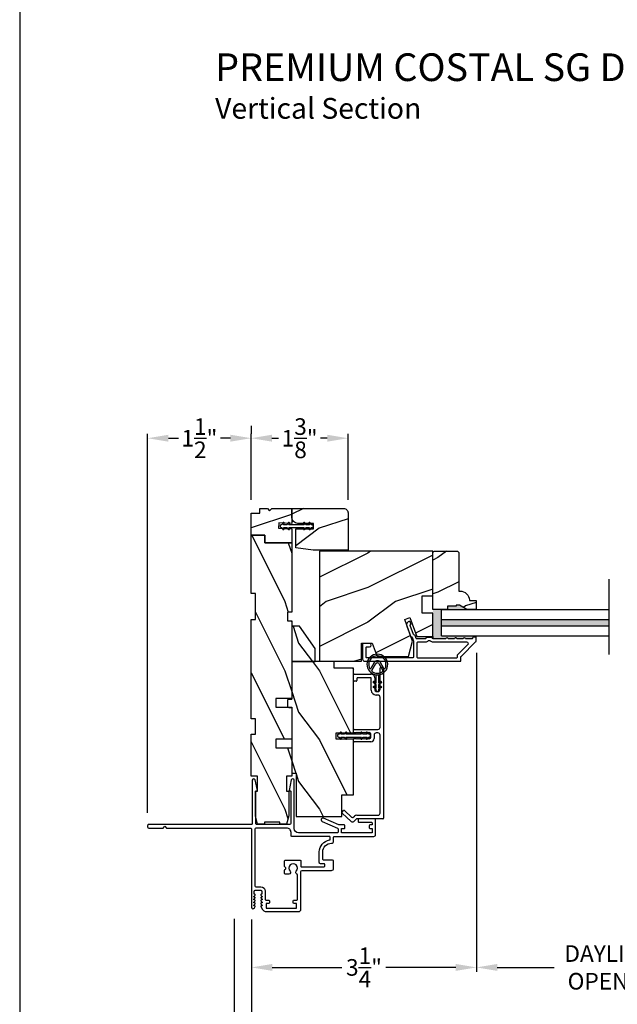
# Model space of a CAD drawing. Extents: x 0 to 68, y 0 to 44.
# Drawn here: x 0 to 8.6, y 7.9 to 22.2 of the extents above; entities that cross this region are included whole.
import ezdxf

# ---------------------------------------------------------------- set-up
doc = ezdxf.new("R2010")
doc.units = 0
doc.header["$LTSCALE"] = 2
doc.header["$MEASUREMENT"] = 0
doc.header["$PDMODE"] = 3
doc.layers.get('0').update_dxf_attribs({"linetype": 'CONTINUOUS'})
doc.layers.get('DEFPOINTS').update_dxf_attribs({"color": 3, "linetype": 'CONTINUOUS'})
doc.styles.add('ARIAL', font='arial.ttf')
doc.styles.get("Standard").update_dxf_attribs({"font": 'arial.ttf'})
doc.dimstyles.get("Standard").update_dxf_attribs({"dimtxt": 0.24, "dimasz": 0.3, "dimexe": 0.0625, "dimexo": 0.18, "dimgap": 0.09, "dimtad": 0, "dimdec": 4, "dimzin": 0, "dimtxsty": 'STANDARD', "dimcen": 0, "dimadec": 5, "dimazin": 3, "dimtfac": 1, "dimtdec": 4, "dimtofl": 0, "dimtmove": 0, "dimatfit": 3, "dimtolj": 1, "dimtzin": 0})
pattern_1 = [(216.8699, (-422.67472, 474.80269), (2.99999992, 2.000000123), [0.5, -4.5]), (206.5651, (-422.0747, 474.5027), (-0.99999916, -1.0000013), [1.118034, -1.118034]), (198.4349, (-422.07472, 474.0027), (-2.00000043, -0.9999984), [0.632456, -2.529822])]
pattern_2 = [(306.8699, (-34.97187, -42.85547), (-2.0000001, 2.9999999), [0.5, -4.5]), (296.5651, (-34.67187, -42.25547), (1.0000013, -0.9999992), [1.118034, -1.118034]), (288.4349, (-34.17187, -42.25547), (0.9999984, -2.0000004), [0.632456, -2.529822])]

# ---------------------------------------------------------------- blocks, each defined once
blk = doc.blocks.new('*D167')
at = {"color": 0}
for p, q in [((6.599, 13.005), (6.599, 8.397)), ((3.348, 9.151), (3.348, 8.397)), ((3.648, 8.46), (4.655, 8.46)), ((6.299, 8.46), (5.292, 8.46))]:
    blk.add_line(p, q, dxfattribs=at)
for points in [[(3.648, 8.51), (3.648, 8.41), (3.348, 8.46)], [(6.299, 8.51), (6.299, 8.41), (6.599, 8.46)]]:
    blk.add_solid(points, dxfattribs=at)
at = {"layer": 'DEFPOINTS', "color": 0}
for p in [(6.599, 13.185), (3.348, 9.331), (6.599, 8.46)]:
    blk.add_point(p, dxfattribs=at)
at = {"color": 0, "insert": (4.974, 8.46), "char_height": 0.24, "attachment_point": 5}
blk.add_mtext('\\A1;3{\\H1.000000x;\\S1/4;}"', dxfattribs=at)
blk = doc.blocks.new('*D169')
at = {"color": 0}
for p, q in [((6.599, 13.005), (6.599, 8.397)), ((10.67, 13.005), (10.67, 8.397)), ((6.899, 8.46), (7.722, 8.46)), ((10.37, 8.46), (9.547, 8.46))]:
    blk.add_line(p, q, dxfattribs=at)
for points in [[(6.899, 8.51), (6.899, 8.41), (6.599, 8.46)], [(10.37, 8.51), (10.37, 8.41), (10.67, 8.46)]]:
    blk.add_solid(points, dxfattribs=at)
at = {"layer": 'DEFPOINTS', "color": 0}
for p in [(6.599, 13.185), (10.67, 13.185), (6.599, 8.46)]:
    blk.add_point(p, dxfattribs=at)
at = {"color": 0, "insert": (8.635, 8.46), "char_height": 0.24, "attachment_point": 5}
blk.add_mtext('\\A1;DAYLIGHT\\POPENING', dxfattribs=at)
blk = doc.blocks.new('*D170')
at = {"color": 0}
for p, q in [((3.348, 9.151), (3.348, 7.402)), ((13.921, 9.151), (13.921, 7.402)), ((3.648, 7.464), (6.99, 7.464)), ((13.621, 7.464), (10.281, 7.464))]:
    blk.add_line(p, q, dxfattribs=at)
for points in [[(3.648, 7.514), (3.648, 7.414), (3.348, 7.464)], [(13.621, 7.514), (13.621, 7.414), (13.921, 7.464)]]:
    blk.add_solid(points, dxfattribs=at)
at = {"layer": 'DEFPOINTS', "color": 0}
for p in [(3.348, 9.331), (13.921, 9.331), (13.921, 7.464)]:
    blk.add_point(p, dxfattribs=at)
at = {"color": 0, "insert": (8.635, 7.464), "char_height": 0.24, "attachment_point": 5}
blk.add_mtext('\\A1;JAMB / UNIT WIDTH', dxfattribs=at)
blk = doc.blocks.new('*D171')
at = {"color": 0}
for p, q in [((3.098, 9.164), (3.098, 6.623)), ((14.171, 9.173), (14.171, 6.623)), ((3.398, 6.685), (6.533, 6.685)), ((13.871, 6.685), (10.738, 6.685))]:
    blk.add_line(p, q, dxfattribs=at)
for points in [[(3.398, 6.735), (3.398, 6.635), (3.098, 6.685)], [(13.871, 6.735), (13.871, 6.635), (14.171, 6.685)]]:
    blk.add_solid(points, dxfattribs=at)
at = {"layer": 'DEFPOINTS', "color": 0}
for p in [(3.098, 9.344), (14.171, 9.353), (14.171, 6.685)]:
    blk.add_point(p, dxfattribs=at)
at = {"color": 0, "insert": (8.635, 6.685), "char_height": 0.24, "attachment_point": 5}
blk.add_mtext('\\A1;ROUGH OPENING WIDTH', dxfattribs=at)
blk = doc.blocks.new('A$C3CD33450')
for p, q in [((0.008, 0.47), (0.128, 0.599)), ((0.142, 0.599), (0.164, 0.579)), ((0.043, 0.391), (0.008, 0.428)), ((0.165, 0.565), (0.063, 0.456)), ((0.063, 0.442), (0.082, 0.422)), ((1.167, 0.436), (1.197, 0.436)), ((1.295, 0.436), (1.325, 0.436)), ((2.044, 0.436), (2.123, 0.436)), ((0.046, 0.01), (0.046, 0.384)), ((0.096, 0.388), (0.096, 0.081)), ((1.157, 0.186), (1.157, 0.426)), ((1.207, 0.405), (1.2, 0.397)), ((1.2, 0.397), (1.207, 0.39)), ((1.207, 0.39), (1.2, 0.383)), ((1.2, 0.383), (1.207, 0.376)), ((1.207, 0.376), (1.2, 0.368)), ((1.2, 0.368), (1.207, 0.361)), ((1.207, 0.361), (1.2, 0.354)), ((1.2, 0.354), (1.207, 0.347)), ((1.207, 0.347), (1.2, 0.339)), ((1.2, 0.339), (1.207, 0.332)), ((1.207, 0.332), (1.2, 0.325)), ((1.2, 0.325), (1.207, 0.318)), ((1.207, 0.318), (1.2, 0.31)), ((1.2, 0.31), (1.207, 0.303)), ((1.207, 0.303), (1.2, 0.296)), ((1.2, 0.296), (1.207, 0.289)), ((1.207, 0.289), (1.2, 0.281)), ((1.207, 0.426), (1.207, 0.405)), ((1.285, 0.405), (1.285, 0.426)), ((1.293, 0.397), (1.285, 0.405)), ((1.285, 0.39), (1.293, 0.397)), ((1.293, 0.383), (1.285, 0.39)), ((1.285, 0.376), (1.293, 0.383)), ((1.293, 0.368), (1.285, 0.376)), ((1.285, 0.361), (1.293, 0.368)), ((1.293, 0.354), (1.285, 0.361)), ((1.285, 0.347), (1.293, 0.354)), ((1.293, 0.339), (1.285, 0.347)), ((1.285, 0.332), (1.293, 0.339)), ((1.293, 0.325), (1.285, 0.332)), ((1.285, 0.318), (1.293, 0.325)), ((1.293, 0.31), (1.285, 0.318)), ((1.285, 0.303), (1.293, 0.31)), ((1.293, 0.296), (1.285, 0.303)), ((1.285, 0.289), (1.293, 0.296)), ((1.293, 0.281), (1.285, 0.289)), ((1.335, 0.426), (1.335, 0.081)), ((2.034, 0.396), (2.034, 0.426)), ((2.073, 0.386), (2.044, 0.386)), ((2.083, 0.188), (2.083, 0.376)), ((2.133, 0.426), (2.133, 0.178)), ((1.2, 0.281), (1.207, 0.274)), ((1.207, 0.274), (1.2, 0.267)), ((1.2, 0.267), (1.207, 0.259)), ((1.207, 0.259), (1.2, 0.252)), ((1.2, 0.252), (1.207, 0.245)), ((1.207, 0.245), (1.2, 0.238)), ((1.2, 0.238), (1.207, 0.23)), ((1.207, 0.23), (1.2, 0.223)), ((1.2, 0.223), (1.207, 0.216)), ((1.207, 0.216), (1.2, 0.209)), ((1.2, 0.209), (1.207, 0.201)), ((1.207, 0.201), (1.207, 0.196)), ((1.217, 0.186), (1.275, 0.186)), ((1.285, 0.274), (1.293, 0.281)), ((1.293, 0.267), (1.285, 0.274)), ((1.285, 0.259), (1.293, 0.267)), ((1.293, 0.252), (1.285, 0.259)), ((1.285, 0.245), (1.293, 0.252)), ((1.293, 0.238), (1.285, 0.245)), ((1.285, 0.23), (1.293, 0.238)), ((1.293, 0.223), (1.285, 0.23)), ((1.285, 0.216), (1.293, 0.223)), ((1.293, 0.209), (1.285, 0.216)), ((1.285, 0.201), (1.293, 0.209)), ((1.285, 0.196), (1.285, 0.201)), ((1.904, 0.178), (2.073, 0.178)), ((0.127, 0.05), (1.254, 0.05)), ((1.254, 0.136), (1.207, 0.136)), ((1.285, 0.081), (1.285, 0.105)), ((1.367, 0.05), (1.802, 0.05)), ((1.833, 0.081), (1.833, 0.107)), ((1.883, 0.097), (1.883, 0.081)), ((2.083, 0.128), (1.915, 0.128)), ((1.915, 0.05), (2.223, 0.05)), ((2.233, 0.04), (2.233, 0.01)), ((2.223, 0), (0.056, 0))]:
    blk.add_line(p, q)
for centre, radius, start, end in [((0.135, 0.592), 0.01, 47.0067, 136.9965), ((0.157, 0.572), 0.01, 316.9985, 47.0002), ((0.031, 0.449), 0.0313, 137.0005, 222.9995), ((0.07, 0.449), 0.01, 137.0018, 222.9982), ((1.167, 0.426), 0.01, 90.0039, 179.9961), ((1.197, 0.426), 0.01, 0.0039, 89.9961), ((1.295, 0.426), 0.01, 90.0016, 180.0018), ((1.325, 0.426), 0.01, 0.0039, 89.9961), ((2.044, 0.426), 0.01, 90.0039, 179.9961), ((2.123, 0.426), 0.01, 0.0039, 89.9961), ((0.036, 0.384), 0.01, 0.0009, 42.9974), ((0.046, 0.388), 0.05, 0.0008, 43.0001), ((2.044, 0.396), 0.01, 180.0016, 270.0018), ((2.073, 0.376), 0.01, 0.0039, 89.9961), ((1.207, 0.186), 0.05, 179.9995, 270.0011), ((1.217, 0.196), 0.01, 179.9958, 270.0042), ((1.275, 0.196), 0.01, 269.9982, 359.9984), ((1.904, 0.107), 0.071, 90.0002, 179.9994), ((2.073, 0.188), 0.01, 270.0039, 359.9961), ((2.083, 0.178), 0.05, 270.0007, 359.9993), ((0.056, 0.01), 0.01, 180.0016, 270.0018), ((0.127, 0.081), 0.0312, 179.9988, 270.0002), ((1.254, 0.105), 0.031, 359.9998, 90.0002), ((1.254, 0.081), 0.0313, 270.0006, 359.9994), ((1.367, 0.081), 0.0313, 180.0006, 269.9994), ((1.802, 0.081), 0.0312, 269.9998, 0.0012), ((1.915, 0.097), 0.0312, 89.9998, 180.0012), ((1.915, 0.081), 0.0312, 179.9988, 270.0002), ((2.223, 0.04), 0.01, 0.0039, 89.9961), ((2.223, 0.01), 0.01, 269.9982, 359.9984)]:
    blk.add_arc(centre, radius, start, end)
blk = doc.blocks.new('A$C12FE3A8C')
for p, q in [((0.032, 0.455), (0.005, 0.44)), ((0.015, 0.422), (0.032, 0.432)), ((0.032, 0.464), (0.032, 0.455)), ((0.032, 0.432), (0.032, 0.377)), ((0.056, 0.48), (0.048, 0.48)), ((0.072, 0.455), (0.072, 0.464)), ((0.099, 0.44), (0.072, 0.455)), ((0.072, 0.377), (0.072, 0.432)), ((0.072, 0.432), (0.089, 0.422)), ((0.032, 0.377), (0.005, 0.362)), ((0.015, 0.345), (0.032, 0.354)), ((0.032, 0.354), (0.032, 0.131)), ((0.099, 0.362), (0.072, 0.377)), ((0.072, 0.131), (0.072, 0.354)), ((0.072, 0.354), (0.089, 0.345)), ((0.005, 0.124), (0.032, 0.108)), ((0.005, 0.046), (0.032, 0.031)), ((0.032, 0.131), (0.015, 0.141)), ((0.032, 0.054), (0.015, 0.064)), ((0.032, 0.108), (0.032, 0.054)), ((0.032, 0.031), (0.032, 0.016)), ((0.048, 0), (0.056, 0)), ((0.089, 0.141), (0.072, 0.131)), ((0.072, 0.108), (0.099, 0.124)), ((0.072, 0.054), (0.072, 0.108)), ((0.089, 0.064), (0.072, 0.054)), ((0.072, 0.031), (0.099, 0.046)), ((0.072, 0.016), (0.072, 0.031))]:
    blk.add_line(p, q)
for centre, radius, start, end in [((0.01, 0.431), 0.01, 120.0003, 299.9992), ((0.048, 0.464), 0.0156, 89.9969, 179.9988), ((0.056, 0.464), 0.0156, 359.9994, 90.0038), ((0.094, 0.431), 0.01, 240.0023, 59.9983), ((0.01, 0.353), 0.01, 119.9969, 300.0026), ((0.094, 0.353), 0.01, 239.9989, 60.0016), ((0.01, 0.133), 0.01, 59.9974, 240.0031), ((0.094, 0.133), 0.01, 299.9984, 120.0011), ((0.01, 0.055), 0.01, 60.0008, 239.9997), ((0.048, 0.016), 0.0156, 179.9969, 270.0031), ((0.056, 0.016), 0.0156, 269.9962, 0.0049), ((0.094, 0.055), 0.01, 300.0017, 119.9977)]:
    blk.add_arc(centre, radius, start, end)
blk = doc.blocks.new('A$C3CCB582D')
h = blk.add_hatch(color=256)
h.dxf.hatch_style = 1
h.paths.add_polyline_path([(0.135, 0.241, 0.057526), (0.165, 0.241, 19.939839)])
h.paths.add_polyline_path([(0.074, 0.291, 0.340928), (0.226, 0.291, 0.375619), (0.229, 0.304), (0.172, 0.403, 0.577349), (0.128, 0.403), (0.071, 0.304, 0.375621)], flags=16)
h.paths.add_polyline_path([(0.037, 0.336, -1.588653), (0.262, 0.336, -0.603495), (0.245, 0.335), (0.197, 0.418, 0.577342), (0.102, 0.418), (0.055, 0.335, -0.603495)], flags=16)
at = {"color": 7, "linetype": 'CONTINUOUS'}
for p, q in [((0.102, 0.418), (0.055, 0.335)), ((0.071, 0.304), (0.128, 0.403)), ((0.172, 0.403), (0.229, 0.304)), ((0.245, 0.335), (0.197, 0.418)), ((0.103, 0.144), (0.135, 0.125)), ((0.135, 0.125), (0.135, 0.241)), ((0.165, 0.241), (0.165, 0.125)), ((0.165, 0.125), (0.198, 0.144)), ((0.135, 0.102), (0.093, 0.126)), ((0.135, 0.032), (0.093, 0.056)), ((0.103, 0.074), (0.135, 0.055)), ((0.135, 0.055), (0.135, 0.102)), ((0.135, 0.015), (0.135, 0.032)), ((0.208, 0.127), (0.165, 0.102)), ((0.165, 0.102), (0.165, 0.055)), ((0.165, 0.055), (0.198, 0.074)), ((0.208, 0.057), (0.165, 0.032)), ((0.165, 0.032), (0.165, 0.015))]:
    blk.add_line(p, q, dxfattribs=at)
for centre, radius, start, end in [((0.15, 0.39), 0.15, 275.807, 264.3229), ((0.15, 0.39), 0.125, 334.5079, 205.6221), ((0.15, 0.39), 0.055, 30.0665, 150.0633), ((0.046, 0.34), 0.01, 205.6238, 330.0669), ((0.08, 0.299), 0.01, 150.0663, 232.4132), ((0.15, 0.39), 0.125, 232.4139, 307.7164), ((0.15, 0.39), 0.0253, 30.0615, 150.0673), ((0.22, 0.299), 0.01, 307.7132, 30.0677), ((0.253, 0.34), 0.01, 209.9331, 334.3762), ((0.098, 0.135), 0.01, 60.0669, 240.0645), ((0.203, 0.135), 0.01, 300.0669, 120.0608), ((0.098, 0.065), 0.01, 60.0669, 240.0645), ((0.15, 0.015), 0.015, 180.0638, 0.0662), ((0.203, 0.065), 0.01, 300.0673, 120.0637)]:
    blk.add_arc(centre, radius, start, end, dxfattribs=at)
blk.add_arc((0.15, 0.371), 0.131, 263.4803, 276.6497)
blk = doc.blocks.new('*D180')
at = {"color": 0}
for p, q in [((3.344, 15.215), (3.344, 16.167)), ((3.644, 16.105), (3.74, 16.105)), ((4.444, 16.105), (4.348, 16.105)), ((4.744, 15.215), (4.744, 16.167))]:
    blk.add_line(p, q, dxfattribs=at)
for points in [[(3.644, 16.155), (3.644, 16.055), (3.344, 16.105)], [(4.444, 16.155), (4.444, 16.055), (4.744, 16.105)]]:
    blk.add_solid(points, dxfattribs=at)
at = {"layer": 'DEFPOINTS', "color": 0}
for p in [(4.744, 16.105), (3.344, 15.035), (4.744, 15.035)]:
    blk.add_point(p, dxfattribs=at)
at = {"color": 0, "insert": (4.044, 16.105), "char_height": 0.24, "attachment_point": 5}
blk.add_mtext('\\A1;1{\\H1.000000x;\\S3/8;}"', dxfattribs=at)
blk = doc.blocks.new('*D181')
at = {"color": 0}
for p, q in [((3.344, 16.285), (3.344, 16.167)), ((1.848, 10.695), (1.848, 16.167)), ((2.148, 16.105), (2.292, 16.105)), ((3.044, 16.105), (2.9, 16.105))]:
    blk.add_line(p, q, dxfattribs=at)
for points in [[(2.148, 16.155), (2.148, 16.055), (1.848, 16.105)], [(3.044, 16.155), (3.044, 16.055), (3.344, 16.105)]]:
    blk.add_solid(points, dxfattribs=at)
at = {"layer": 'DEFPOINTS', "color": 0}
for p in [(1.848, 16.105), (3.344, 16.105), (1.848, 10.515)]:
    blk.add_point(p, dxfattribs=at)
at = {"color": 0, "insert": (2.596, 16.105), "char_height": 0.24, "attachment_point": 5}
blk.add_mtext('\\A1;1{\\H1.000000x;\\S1/2;}"', dxfattribs=at)

msp = doc.modelspace()

# ---------------------------------------------------------------- hatches: boundary and pattern name
h = msp.add_hatch()
h.set_pattern_fill('WOOD2', color=256, style=0, pattern_type=2)
h.set_pattern_definition(pattern_1)
h.paths.add_polyline_path([(3.54382, 14.70251), (3.34382, 14.70251), (3.34382, 15.02451), (3.46882, 15.02451), (3.46882, 15.08951), (3.57782, 15.08951), (3.60982, 15.05751), (3.64182, 15.08951), (3.92982, 15.08951), (3.92982, 14.87451), (3.74258, 14.88432), (3.73849, 14.80643), (3.92982, 14.7964), (3.92982, 14.59251), (3.54382, 14.59251)])
h = msp.add_hatch()
h.set_pattern_fill('WOOD2', color=256, style=0, pattern_type=2)
h.set_pattern_definition(pattern_1)
edge = h.paths.add_edge_path()
edge.add_line((3.92982, 14.96451), (3.92982, 15.08951))
edge.add_line((3.92982, 15.08951), (4.68132, 15.08951))
edge.add_arc((4.68132, 15.02701), 0.0625, -0.000506, 90.000237, ccw=False)
edge.add_line((4.74382, 15.02701), (4.74382, 14.48951))
edge.add_line((4.74382, 14.48951), (4.23982, 14.48951))
edge.add_line((4.23982, 14.48951), (3.98982, 14.52076))
edge.add_line((3.98982, 14.52076), (3.98982, 14.79651))
edge.add_line((3.98982, 14.79651), (4.24232, 14.79651))
edge.add_line((4.24232, 14.79651), (4.24232, 14.87451))
edge.add_line((4.24232, 14.87451), (4.01982, 14.87451))
edge.add_arc((4.01982, 14.96451), 0.09, 179.999947, 269.99968, ccw=False)
h = msp.add_hatch()
h.set_pattern_fill('WOOD2', color=256, angle=90, style=0)
h.set_pattern_definition(pattern_2)
h.paths.add_polyline_path([(3.34382, 14.70251), (3.34382, 13.86251), (3.40632, 13.86251), (3.40632, 13.48751), (3.34382, 13.48751), (3.34382, 12.04951), (3.40632, 12.04951), (3.40632, 11.83076), (3.34382, 11.83076), (3.34382, 11.22276), (3.43757, 11.22276), (3.43757, 11.00401), (3.40632, 11.00401), (3.40632, 10.65201), (3.43757, 10.52701), (3.53632, 10.52701), (3.53632, 10.55826), (3.75632, 10.55826), (3.75632, 10.52701), (3.85507, 10.52701), (3.88632, 10.65201), (3.88632, 11.00401), (3.85582, 11.00401), (3.85582, 11.22276), (3.92982, 11.22276), (3.92982, 11.63301), (3.69982, 11.63301), (3.69982, 11.75801), (3.92982, 11.75801), (3.92982, 12.21801), (3.69982, 12.21801), (3.69982, 12.34301), (3.92982, 12.34301), (3.92982, 13.46751), (3.86732, 13.46751), (3.86732, 13.59251), (3.92982, 13.59251), (3.92982, 14.59251), (3.54382, 14.59251), (3.54382, 14.70251)])
h = msp.add_hatch()
h.set_pattern_fill('WOOD2', color=256, style=0)
h.set_pattern_definition([(216.8699, (-33.57187, -42.25547), (2.9999999, 2.0000001), [0.5, -4.5]), (206.5651, (-32.97187, -42.55547), (-0.9999992, -1.0000013), [1.118034, -1.118034]), (198.4349, (-32.97187, -43.05547), (-2.0000004, -0.9999984), [0.632456, -2.529822])])
h.paths.add_polyline_path([(4.93757, 13.14451), (5.09382, 13.14451), (5.1637, 12.95251), (5.61727, 12.95251), (5.67682, 13.17474), (5.5627, 13.48829), (5.63611, 13.51501), (5.73529, 13.24251), (5.96882, 13.24251), (5.96882, 13.57851), (5.81257, 13.57851), (5.81257, 13.82851), (5.96882, 13.82851), (5.96882, 14.47451), (4.32982, 14.47451), (4.32982, 12.88251), (4.93757, 12.88251)])
h = msp.add_hatch()
h.set_pattern_fill('WOOD2', color=256, style=0, pattern_type=2)
h.set_pattern_definition([(216.8699, (-437.55951, 411.68037), (2.99999992, 2.00000012), [0.5, -4.5]), (206.5651, (-436.9595, 411.38037), (-0.99999916, -1.0000013), [1.118034, -1.118034]), (198.4349, (-436.9595, 410.88037), (-2.00000043, -0.9999984), [0.632456, -2.529822])])
h.paths.add_polyline_path([(5.96882, 13.63151), (6.17982, 13.63151), (6.17982, 13.67851), (6.30482, 13.67851), (6.30482, 13.69451), (6.35182, 13.69451), (6.46094, 13.63151), (6.59382, 13.63151), (6.59382, 13.76051), (6.49982, 13.76051), (6.49982, 13.76551, 0.39342759), (6.36018, 13.89551), (6.34382, 13.89551), (6.34382, 14.45451), (6.32382, 14.47451), (5.98882, 14.47451), (5.96882, 14.45451)])
for points in [[(6.35182, 13.69451), (6.30482, 13.69451), (6.30482, 13.67851), (6.17982, 13.67851), (6.17982, 13.63151), (6.46094, 13.63151)], [(6.09382, 13.48651), (8.51615, 13.48651), (8.51615, 13.39651), (6.09382, 13.39651)]]:
    msp.add_hatch(color=256).paths.add_polyline_path(points)
h = msp.add_hatch(color=256)
edge = h.paths.add_edge_path()
edge.add_line((5.96882, 13.5785), (5.96882, 13.63151))
edge.add_line((5.96882, 13.63151), (5.96882, 13.63151))
edge.add_line((5.96882, 13.63151), (6.09382, 13.63151))
edge.add_line((6.09382, 13.63151), (6.09382, 13.25151))
edge.add_line((6.09382, 13.25151), (6.59346, 13.25151))
edge.add_line((6.59346, 13.25151), (6.59346, 13.21875))
edge.add_arc((6.58346, 13.21875), 0.01, 0, 90.00111)
edge.add_line((6.58346, 13.22875), (6.55346, 13.22875))
edge.add_arc((6.55346, 13.21875), 0.01, 89.99995, 180.00005)
edge.add_line((6.54346, 13.21875), (6.54346, 13.21739))
edge.add_arc((6.53346, 13.21739), 0.01, -89.99966, 0.00008, ccw=False)
edge.add_line((6.53346, 13.20739), (6.43846, 13.20739))
edge.add_arc((6.42346, 13.20739), 0.015, 359.99965, 540.00035)
edge.add_line((6.40846, 13.20739), (6.31346, 13.20739))
edge.add_arc((6.29846, 13.20739), 0.015, 359.998762, 540.001238)
edge.add_line((6.28346, 13.20739), (6.18846, 13.20739))
edge.add_arc((6.17346, 13.20739), 0.015, 359.998762, 540.001238)
edge.add_line((6.15846, 13.20739), (5.97284, 13.20739))
edge.add_arc((5.97284, 13.21739), 0.01, 224.998109, 270.000274, ccw=False)
edge.add_line((5.96577, 13.21032), (5.96882, 13.2425))
edge.add_line((5.96882, 13.2425), (5.96882, 13.5785))
h = msp.add_hatch()
h.set_pattern_fill('WOOD2', color=256, angle=90, style=0)
h.set_pattern_definition(pattern_2)
h.paths.add_polyline_path([(4.26682, 12.87894), (4.26682, 13.06644), (4.041, 13.38894), (3.92982, 13.38894), (3.92982, 12.87894)])
h = msp.add_hatch()
h.set_pattern_fill('WOOD2', color=256, angle=90, style=0)
h.set_pattern_definition(pattern_2)
edge = h.paths.add_edge_path()
edge.add_line((3.88732, 12.33394), (3.92982, 12.33394))
edge.add_line((3.92982, 12.33394), (3.88682, 12.33394))
edge.add_line((3.88682, 12.33394), (3.86732, 12.32268))
edge.add_line((3.86732, 12.32268), (3.86732, 12.2252))
edge.add_line((3.86732, 12.2252), (3.88682, 12.21394))
edge.add_line((3.88682, 12.21394), (3.92982, 12.21394))
edge.add_line((3.92982, 12.21394), (3.92982, 11.26394))
edge.add_line((3.92982, 11.26394), (3.99232, 11.26394))
edge.add_line((3.99232, 11.26394), (3.99232, 10.63894))
edge.add_line((3.99232, 10.63894), (4.65382, 10.63894))
edge.add_line((4.65382, 10.63894), (4.65382, 10.95144))
edge.add_line((4.65382, 10.95144), (4.82082, 10.95144))
edge.add_line((4.82082, 10.95144), (4.82082, 11.75919))
edge.add_line((4.82082, 11.75919), (4.57082, 11.75919))
edge.add_line((4.57082, 11.75919), (4.57082, 11.84919))
edge.add_line((4.57082, 11.84919), (4.82082, 11.84919))
edge.add_line((4.82082, 11.84919), (4.82082, 12.78519))
edge.add_line((4.82082, 12.78519), (4.54302, 12.78519))
edge.add_line((4.54302, 12.78519), (4.54302, 12.87894))
edge.add_line((4.54302, 12.87894), (3.92982, 12.87894))
edge.add_line((3.92982, 12.87894), (3.92982, 12.33394))

# ---------------------------------------------------------------- linework, layer by layer
for p, q in [((8.5165, 12.97818), (8.5165, 14.06885)), ((6.09382, 13.25151), (6.09382, 13.63151)), ((6.09382, 13.63151), (8.5165, 13.63151)), ((6.09382, 13.48651), (8.5165, 13.48651)), ((6.09382, 13.39651), (8.5165, 13.39651)), ((5.96882, 13.24251), (5.96877, 13.21815)), ((6.09382, 13.25151), (8.5165, 13.25151)), ((6.59346, 13.21875), (6.59346, 13.25151))]:
    msp.add_line(p, q)
for points in [[(0, 44.00001), (0, 0), (34.00001, 0), (34.00001, 44.00001)], [(3.54382, 14.70251), (3.34382, 14.70251), (3.34382, 15.02451), (3.46882, 15.02451), (3.46882, 15.08951), (3.57782, 15.08951), (3.60982, 15.05751), (3.64182, 15.08951), (3.92982, 15.08951), (3.92982, 14.87451), (3.74258, 14.88432), (3.73849, 14.80643), (3.92982, 14.7964), (3.92982, 14.59251), (3.54382, 14.59251)], [(3.92982, 12.21801), (3.92982, 11.75801), (3.69982, 11.75801), (3.69982, 11.63301), (3.92982, 11.63301), (3.92982, 11.22276), (3.85582, 11.22276), (3.85582, 11.00401), (3.88632, 11.00401), (3.88632, 10.65201), (3.85507, 10.52701), (3.75632, 10.52701), (3.75632, 10.55826), (3.53632, 10.55826), (3.53632, 10.52701), (3.43757, 10.52701), (3.40632, 10.65201), (3.40632, 11.00401), (3.43757, 11.00401), (3.43757, 11.22276), (3.34382, 11.22276), (3.34382, 11.83076), (3.40632, 11.83076), (3.40632, 12.04951), (3.34382, 12.04951), (3.34382, 13.48751), (3.40632, 13.48751), (3.40632, 13.86251), (3.34382, 13.86251), (3.34382, 14.70251), (3.54382, 14.70251), (3.54382, 14.59251), (3.92982, 14.59251), (3.92982, 13.59251), (3.86732, 13.59251), (3.86732, 13.46751), (3.92982, 13.46751), (3.92982, 12.34301), (3.69982, 12.34301), (3.69982, 12.21801)], [(4.93757, 13.14451), (5.09382, 13.14451), (5.1637, 12.95251), (5.61727, 12.95251), (5.67682, 13.17474), (5.5627, 13.48829), (5.63611, 13.51501), (5.73529, 13.24251), (5.96882, 13.24251), (5.96882, 13.57851), (5.81257, 13.57851), (5.81257, 13.82851), (5.96882, 13.82851), (5.96882, 14.47451), (4.32982, 14.47451), (4.32982, 12.88251), (4.93757, 12.88251)], [(4.26682, 12.87894), (4.26682, 13.06644), (4.041, 13.38894), (3.92982, 13.38894), (3.92982, 12.87894)]]:
    msp.add_lwpolyline(points, close=True)
for points in [[(3.92982, 14.96451), (3.92982, 15.08951), (4.68132, 15.08951, -0.41421736), (4.74382, 15.02701), (4.74382, 14.48951), (4.23982, 14.48951), (3.98982, 14.52076), (3.98982, 14.79651), (4.24232, 14.79651), (4.24232, 14.87451), (4.01982, 14.87451, -0.4142122)], [(6.59382, 13.63151), (6.46094, 13.63151), (6.35182, 13.69451), (6.30482, 13.69451), (6.30482, 13.67851), (6.17982, 13.67851), (6.17982, 13.63151), (5.96882, 13.63151), (5.96882, 14.45451), (5.98882, 14.47451), (6.32382, 14.47451), (6.34382, 14.45451), (6.34382, 13.89551), (6.36018, 13.89551, -0.39342868), (6.49982, 13.76551), (6.49982, 13.76051), (6.59382, 13.76051)], [(5.74882, 12.93351), (6.31382, 12.93351, 0.41425497), (6.32382, 12.94351), (6.32382, 12.96658, -0.19887455), (6.32675, 12.97365), (6.47611, 13.12301, 0.66817468), (6.46197, 13.15715), (5.97319, 13.15715, -0.21922005), (5.9352, 13.17465, 0.2192069), (5.9276, 13.17815), (5.90504, 13.17815, 0.21926557), (5.89744, 13.17465, -0.21920832), (5.85944, 13.15715), (5.74882, 13.15715, 0.41423779), (5.73882, 13.14715), (5.73882, 12.94351, 0.41423779)], [(1.84782, 10.48951, 0.41422993), (1.86382, 10.47351), (2.07282, 10.47351), (2.09782, 10.49851), (2.12282, 10.47351), (3.33782, 10.47351, -0.41418378), (3.34782, 10.46351), (3.34782, 9.33051, 0.76732722), (3.39073, 9.31901), (3.40199, 9.33851, 0.51684284), (3.39578, 9.34999), (3.38882, 9.34999, -0.62328699), (3.38486, 9.35805), (3.40114, 9.37909, 0.62316447), (3.39482, 9.39199), (3.38882, 9.39199, -0.62328699), (3.38486, 9.40005), (3.40114, 9.42109, 0.62318246), (3.39482, 9.43399), (3.38882, 9.43399, -0.62328699), (3.38486, 9.44205), (3.40114, 9.46309, 0.62316447), (3.39482, 9.47599), (3.38882, 9.47599, -0.62328699), (3.38486, 9.48405), (3.40114, 9.50509, 0.62318246), (3.39482, 9.51799), (3.39282, 9.51799, -0.41411475), (3.38782, 9.52299), (3.38782, 9.55751, -0.41420086), (3.40382, 9.57351), (3.48182, 9.57351, -0.41420086), (3.49782, 9.55751), (3.49782, 9.52299, -0.41419771), (3.49282, 9.51799), (3.49082, 9.51799, 0.62325579), (3.48449, 9.50509), (3.50077, 9.48405, -0.62316965), (3.49682, 9.47599), (3.49082, 9.47599, 0.6232378), (3.48449, 9.46309), (3.50077, 9.44205, -0.62316965), (3.49682, 9.43399), (3.49082, 9.43399, 0.62325579), (3.48449, 9.42109), (3.50077, 9.40005, -0.62316965), (3.49682, 9.39199), (3.49082, 9.39199, 0.6232378), (3.48449, 9.37909), (3.50077, 9.35805, -0.62316965), (3.49682, 9.34999), (3.48986, 9.34999, 0.51684284), (3.48364, 9.33851), (3.50659, 9.29876, 0.26794435), (3.56072, 9.26751), (4.03157, 9.26751, 0.41421319), (4.06257, 9.29851), (4.06257, 9.84526, -0.41421271), (4.07857, 9.86126), (4.50432, 9.86126, 0.41420935), (4.53557, 9.89251), (4.53557, 9.99351, 0.4142068), (4.52057, 10.00851), (4.39457, 10.00851, -0.41421919), (4.37857, 10.02451), (4.37857, 10.12851, -0.41562017), (4.50417, 10.25351, 0.41562412), (4.53557, 10.28476), (4.53557, 10.34251, -0.41425282), (4.54557, 10.35251), (5.11582, 10.35251, 0.41422005), (5.14082, 10.37751), (5.14082, 10.58251, 0.41422005), (5.11582, 10.60751), (4.90082, 10.60751, 0.41422527), (4.89082, 10.59751), (4.89082, 10.56751, 0.41423564), (4.90082, 10.55751), (5.08082, 10.55751, -0.41418378), (5.09082, 10.54751), (5.09082, 10.52051, -0.41419178), (5.08782, 10.51751), (5.06082, 10.51751, 0.41419415), (5.05082, 10.50751), (5.05082, 10.47751, 0.41419845), (5.06082, 10.46751), (5.08782, 10.46751, -0.41419178), (5.09082, 10.46451), (5.09082, 10.40551, -0.41419178), (5.08782, 10.40251), (4.65182, 10.40251, -0.41419178), (4.64882, 10.40551), (4.64882, 10.46451, -0.41419178), (4.65182, 10.46751), (4.68882, 10.46751, 0.41423993), (4.69882, 10.47751), (4.69882, 10.50751, 0.41423564), (4.68882, 10.51751), (4.61304, 10.51751, -0.10447724), (4.609, 10.51836), (4.38878, 10.61571, 1), (4.36856, 10.56998), (4.59286, 10.47083, -0.29688191), (4.59882, 10.46168), (4.59882, 10.41251, -0.41419845), (4.58882, 10.40251), (4.02819, 10.40251, -0.41421187), (3.96519, 10.46551), (3.96519, 11.1631, 0.90039558), (3.92365, 11.16747), (3.89147, 11.0161, 0.47688512), (3.89637, 11.01006), (3.91019, 11.01006, -0.41421845), (3.91519, 11.00506), (3.91519, 10.53914, -0.41420304), (3.89957, 10.52351), (3.42644, 10.52351, -0.41421404), (3.41082, 10.53914), (3.41082, 11.00506, -0.41413549), (3.41582, 11.01006), (3.42964, 11.01006, 0.47696644), (3.43453, 11.0161), (3.40236, 11.16747, 0.90039852), (3.36082, 11.1631), (3.36082, 10.53951, -0.41421919), (3.34482, 10.52351), (1.86382, 10.52351, 0.41422076), (1.84782, 10.50751)]]:
    msp.add_lwpolyline(points, format="xyb", close=True)
for points in [[(6.37382, 12.89351), (6.37382, 12.94586, -0.19887264), (6.37675, 12.95294), (6.59089, 13.16708, 0.19887455), (6.59382, 13.17415), (6.59382, 13.21851, 0.41419112), (6.58382, 13.22851), (6.55382, 13.22851, 0.41419112), (6.54382, 13.21851), (6.54382, 13.21715, -0.41423045), (6.53382, 13.20715), (6.43882, 13.20715, 1), (6.40882, 13.20715), (6.31382, 13.20715, 1.00001956), (6.28382, 13.20715), (6.18882, 13.20715, 1), (6.15882, 13.20715), (5.97319, 13.20715, -0.41418897), (5.96319, 13.21715), (5.96319, 13.21815, 0.41423779), (5.95319, 13.22815), (5.87944, 13.22815, 0.4141963), (5.86944, 13.21815), (5.86944, 13.21715, -0.41423045), (5.85944, 13.20715), (5.73684, 13.20715, -0.315281), (5.72745, 13.21373), (5.71306, 13.25326, 0.19895447), (5.70789, 13.2589), (5.6947, 13.26505, -0.19884145), (5.68952, 13.2707), (5.64267, 13.39942, -0.41423107), (5.64865, 13.41224), (5.64503, 13.41092, 0.41422693), (5.65101, 13.42374), (5.64075, 13.45193, 0.41421374), (5.62793, 13.45791), (5.62215, 13.4558, 0.41421567), (5.59227, 13.39172), (5.64479, 13.24742, 0.19890319), (5.64996, 13.24178), (5.66315, 13.23563, -0.1989494), (5.66832, 13.22998), (5.68882, 13.17367), (5.68882, 12.94351, -0.41423779), (5.67882, 12.93351), (5.01482, 12.93351, -0.41423779), (5.00482, 12.94351), (5.00482, 13.07951, -0.41423779), (5.01482, 13.08951), (5.05482, 13.08951, 0.99999707), (5.05482, 13.13951), (4.96482, 13.13951, 0.4141963), (4.95482, 13.12951), (4.95482, 12.91476, 0.41421004), (4.98607, 12.88351), (6.36382, 12.88351, 0.41423779), (6.37382, 12.89351)], [(3.85769, 10.47351), (3.41382, 10.47351, 0.41421002), (3.39782, 10.45751), (3.39782, 9.63914, 0.4142074), (3.41344, 9.62351), (3.48532, 9.62351, -0.41421072), (3.54782, 9.56101), (3.54782, 9.44251, 0.41424423), (3.55782, 9.43251), (3.59938, 9.43251, -0.41419415), (3.60938, 9.42251), (3.60938, 9.39251, -0.41419415), (3.59938, 9.38251), (3.56238, 9.38251, 0.41409992), (3.55938, 9.37951), (3.55938, 9.32051, 0.41409992), (3.56238, 9.31751), (3.99838, 9.31751, 0.41415722), (4.00138, 9.32051), (4.00138, 9.37951, 0.41415722), (3.99838, 9.38251), (3.96138, 9.38251, -0.41419415), (3.95138, 9.39251), (3.95138, 9.42251, -0.41419415), (3.96138, 9.43251), (4.00257, 9.43251, 0.41424423), (4.01257, 9.44251), (4.01257, 9.7996, 0.33898663), (4.00517, 9.80925, -0.57673238), (3.99401, 9.85107, 2.41420946), (3.90562, 9.85107, -0.66819254), (3.88794, 9.80839), (3.83757, 9.80839, -0.41423564), (3.82757, 9.81839), (3.82757, 9.86512, -0.1989493), (3.83049, 9.87219), (3.8435, 9.88519, 0.41416645), (3.8435, 9.89933), (3.83049, 9.91233, -0.1989493), (3.82757, 9.9194), (3.82757, 9.99806, -0.41423564), (3.83757, 10.00806), (4.05257, 10.00806, -0.41419415), (4.06257, 9.99806), (4.06257, 9.92126, 0.41423564), (4.07257, 9.91126), (4.39194, 9.91126, 0.41421404), (4.40757, 9.92689), (4.40757, 9.94289, 0.4142074), (4.39194, 9.95851), (4.34457, 9.95851, -0.41421919), (4.32857, 9.97451), (4.32857, 10.12851, -0.37038039), (4.47708, 10.30149, 0.37035374), (4.48557, 10.31138), (4.48557, 10.34251, 0.41419415), (4.47557, 10.35251), (3.93019, 10.35251, -0.41419845), (3.92019, 10.36251), (3.92019, 10.41101, 0.41421736), (3.85769, 10.47351)]]:
    msp.add_lwpolyline(points, format="xyb")
msp.add_lwpolyline([(3.88732, 12.33394), (3.92982, 12.33394), (3.88682, 12.33394), (3.86732, 12.32268), (3.86732, 12.2252), (3.88682, 12.21394), (3.92982, 12.21394), (3.92982, 11.26394), (3.99232, 11.26394), (3.99232, 10.63894), (4.65382, 10.63894), (4.65382, 10.95144), (4.82082, 10.95144), (4.82082, 11.75919), (4.57082, 11.75919), (4.57082, 11.84919), (4.82082, 11.84919), (4.82082, 12.78519), (4.54302, 12.78519), (4.54302, 12.87894), (3.92982, 12.87894), (3.92982, 12.33394)])

# ---------------------------------------------------------------- block references
at = {"rotation": 90}
for name, p in [('A$C12FE3A8C', (4.24232, 14.78357)), ('A$C3CD33450', (5.25682, 10.5619)), ('A$C12FE3A8C', (5.07043, 11.75638))]:
    msp.add_blockref(name, p, dxfattribs=at)
msp.add_blockref('A$C3CCB582D', (5.0172, 12.44532))

# ---------------------------------------------------------------- texts
at = {"style": 'ARIAL'}
for s, height, p in [('%%UPREMIUM COSTAL SG DOUBLE HUNG TRANSOM (1110)', 0.4, (2.82374, 21.26477)), ('Vertical Section', 0.3, (2.82334, 20.72073))]:
    msp.add_text(s, height=height, dxfattribs=at).set_placement(p)

# ---------------------------------------------------------------- dimensions: what is measured, and where the dimension line sits
for base, p1, p2, picture, middle in [((1.84782, 16.10482), (3.34382, 16.10482), (1.84782, 10.5146), '*D181', (2.59582, 16.10482)), ((4.74382, 16.10482), (3.34382, 15.03509), (4.74382, 15.03509), '*D180', (4.04382, 16.10482))]:
    dim = msp.add_linear_dim(base=base, p1=p1, p2=p2, angle=180, dimstyle='STANDARD', override={"dimpost": '\\X'})
    dim.commit()
    dim.dimension.update_dxf_attribs({"geometry": picture, "text_midpoint": middle})
dim = msp.add_linear_dim(base=(6.5994, 8.45985), p1=(3.34782, 9.33051), p2=(6.5994, 13.18501), dimstyle='STANDARD', override={"dimrnd": 0.0005, "dimpost": '\\X', "dimtdec": 3})
dim.commit()
dim.dimension.update_dxf_attribs({"geometry": '*D167', "text_midpoint": (4.97361, 8.45985)})
dim = msp.add_linear_dim(base=(6.5994, 8.45985), p1=(10.66972, 13.18501), p2=(6.5994, 13.18501), text='DAYLIGHT\\POPENING', dimstyle='STANDARD', override={"dimrnd": 0.0005, "dimpost": '\\X', "dimtdec": 3})
dim.commit()
dim.dimension.update_dxf_attribs({"geometry": '*D169', "text_midpoint": (8.63456, 8.45985)})
for base, p1, p2, text, picture, middle in [((14.17107, 6.68523), (3.09782, 9.34397), (14.17107, 9.35287), 'ROUGH OPENING WIDTH', '*D171', (8.63545, 6.68523)), ((13.92107, 7.4645), (3.34782, 9.33051), (13.92107, 9.33051), 'JAMB / UNIT WIDTH', '*D170', (8.63545, 7.4645))]:
    dim = msp.add_linear_dim(base=base, p1=p1, p2=p2, text=text, dimstyle='STANDARD', override={"dimrnd": 0.0005, "dimpost": '\\X', "dimtdec": 3})
    dim.commit()
    dim.dimension.update_dxf_attribs({"geometry": picture, "text_midpoint": middle, "dimtype": 160})

doc.saveas('drawing.dxf')
